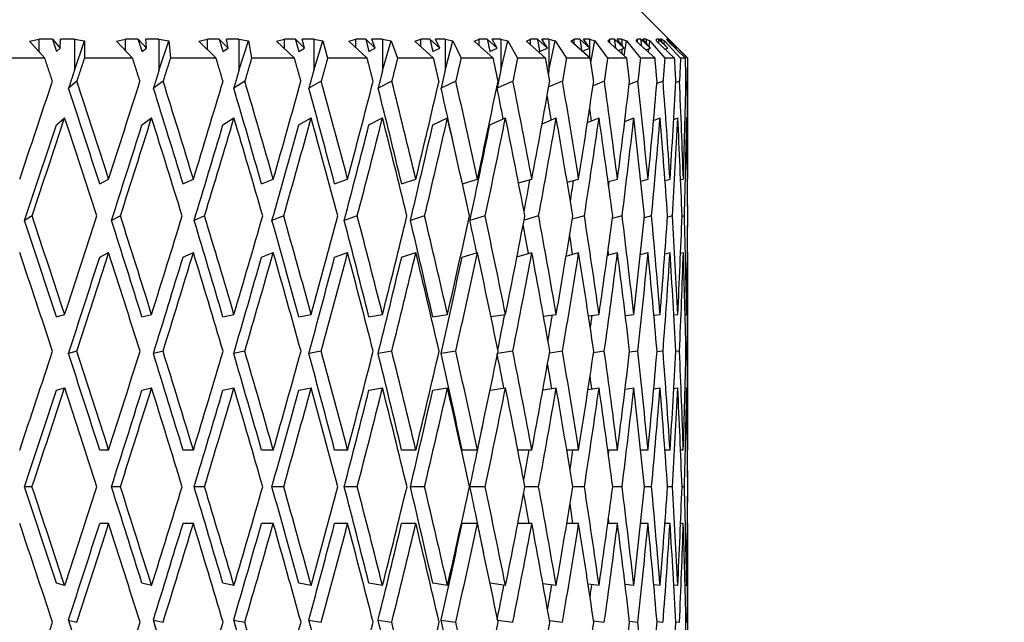
# Model space of a CAD drawing. Units: millimetres. Extents: x -289 to 1237, y 0 to 1581.
# Drawn here: x 463 to 479, y 906 to 915 of the extents above; entities that cross this region are included whole.
import ezdxf
from ezdxf import colors
from ezdxf.entities.mleader import LeaderData, LeaderLine
from ezdxf.math import Vec2, Vec3

# ---------------------------------------------------------------- set-up
doc = ezdxf.new("R2010")
doc.units = ezdxf.units.MM
doc.layers.add('DV1_Défaut', color=7, linetype='Continuous')
doc.layers.add('Défaut', color=7, linetype='Continuous')

# ---------------------------------------------------------------- blocks, each defined once
blk = doc.blocks.new('_DOT')
at = {"color": 0}
blk.add_line((0, 0), (-1, 0), dxfattribs=at)
at = {"color": 0, "const_width": 0.333}
blk.add_lwpolyline([(-0.1665, 0, 1), (0.1665, 0, 1)], format="xyb", close=True, dxfattribs=at)
blk = doc.blocks.new('SE')
at = {"layer": 'DV1_Défaut', "color": 7, "linetype": 'Continuous'}
for p, q in [((473.564, 914.488), (472.564, 915.488)), ((463.09, 914.759), (463.246, 914.788)), ((463.332, 914.488), (463.09, 914.759)), ((463.246, 914.584), (463.246, 914.788)), ((463.455, 914.788), (463.246, 914.788)), ((463.455, 914.788), (463.58, 914.648)), ((463.58, 914.648), (463.583, 914.788)), ((463.804, 914.788), (463.583, 914.788)), ((463.804, 914.788), (463.967, 914.762)), ((463.804, 914.788), (463.804, 914.291)), ((463.804, 914.291), (463.967, 914.762)), ((463.967, 914.762), (463.963, 914.488)), ((464.472, 914.759), (464.618, 914.788)), ((464.73, 914.488), (464.472, 914.759)), ((464.618, 914.606), (464.618, 914.788)), ((464.817, 914.788), (464.618, 914.788)), ((464.817, 914.788), (464.951, 914.648)), ((464.951, 914.648), (464.939, 914.788)), ((465.15, 914.788), (464.939, 914.788)), ((465.15, 914.788), (465.307, 914.762)), ((465.15, 914.788), (465.15, 914.291)), ((465.15, 914.291), (465.307, 914.762)), ((465.307, 914.762), (465.331, 914.488)), ((465.786, 914.759), (465.921, 914.788)), ((466.058, 914.488), (465.786, 914.759)), ((465.921, 914.624), (465.921, 914.788)), ((466.109, 914.788), (465.921, 914.788)), ((466.109, 914.788), (466.25, 914.648)), ((466.25, 914.648), (466.224, 914.788)), ((466.422, 914.788), (466.224, 914.788)), ((466.422, 914.788), (466.573, 914.762)), ((466.422, 914.788), (466.422, 914.291)), ((466.422, 914.291), (466.573, 914.762)), ((466.573, 914.762), (466.624, 914.488)), ((467.022, 914.759), (467.145, 914.788)), ((467.305, 914.488), (467.022, 914.759)), ((467.145, 914.641), (467.145, 914.788)), ((467.32, 914.788), (467.145, 914.788)), ((467.32, 914.788), (467.467, 914.648)), ((467.467, 914.648), (467.427, 914.788)), ((467.612, 914.788), (467.427, 914.788)), ((467.612, 914.788), (467.755, 914.762)), ((467.612, 914.788), (467.612, 914.291)), ((467.612, 914.291), (467.755, 914.762)), ((467.755, 914.762), (467.833, 914.488)), ((468.17, 914.759), (468.28, 914.788)), ((468.462, 914.488), (468.17, 914.759)), ((468.28, 914.657), (468.28, 914.788)), ((468.441, 914.788), (468.28, 914.788)), ((468.441, 914.788), (468.592, 914.648)), ((468.592, 914.648), (468.539, 914.788)), ((468.708, 914.788), (468.539, 914.788)), ((468.708, 914.788), (468.842, 914.762)), ((468.708, 914.788), (468.708, 914.291)), ((468.708, 914.291), (468.842, 914.762)), ((468.842, 914.762), (468.946, 914.488)), ((469.22, 914.759), (469.316, 914.788)), ((469.519, 914.488), (469.22, 914.759)), ((469.316, 914.672), (469.316, 914.788)), ((469.462, 914.788), (469.316, 914.788)), ((469.462, 914.788), (469.616, 914.648)), ((469.616, 914.648), (469.55, 914.788)), ((469.702, 914.788), (469.55, 914.788)), ((469.702, 914.788), (469.826, 914.762)), ((469.702, 914.788), (469.702, 914.291)), ((469.702, 914.291), (469.826, 914.762)), ((469.826, 914.762), (469.956, 914.488)), ((470.164, 914.759), (470.245, 914.788)), ((470.468, 914.488), (470.164, 914.759)), ((470.245, 914.687), (470.245, 914.788)), ((470.374, 914.788), (470.245, 914.788)), ((470.374, 914.788), (470.531, 914.648)), ((470.531, 914.648), (470.453, 914.788)), ((470.587, 914.788), (470.453, 914.788)), ((470.587, 914.788), (470.699, 914.762)), ((470.587, 914.788), (470.587, 914.291)), ((470.587, 914.291), (470.699, 914.762)), ((470.699, 914.762), (470.854, 914.488)), ((470.995, 914.759), (471.061, 914.788)), ((471.301, 914.488), (470.995, 914.759)), ((471.061, 914.701), (471.061, 914.788)), ((471.172, 914.788), (471.061, 914.788)), ((471.172, 914.788), (471.33, 914.648)), ((471.33, 914.648), (471.239, 914.788)), ((471.354, 914.788), (471.239, 914.788)), ((471.354, 914.788), (471.455, 914.762)), ((471.354, 914.788), (471.354, 914.291)), ((471.354, 914.291), (471.455, 914.762)), ((471.455, 914.762), (471.633, 914.488)), ((471.705, 914.759), (471.755, 914.788)), ((472.011, 914.488), (471.705, 914.759)), ((471.755, 914.715), (471.755, 914.788)), ((471.848, 914.788), (471.755, 914.788)), ((471.848, 914.788), (472.006, 914.648)), ((472.006, 914.648), (471.904, 914.788)), ((471.999, 914.788), (471.904, 914.788)), ((471.999, 914.788), (472.087, 914.762)), ((471.999, 914.788), (471.999, 914.657)), ((472.022, 914.416), (472.087, 914.762)), ((472.087, 914.762), (472.287, 914.488)), ((472.29, 914.759), (472.323, 914.788)), ((472.593, 914.488), (472.29, 914.759)), ((472.323, 914.729), (472.323, 914.788)), ((472.397, 914.788), (472.323, 914.788)), ((472.397, 914.788), (472.553, 914.648)), ((472.553, 914.648), (472.441, 914.788)), ((472.515, 914.788), (472.441, 914.788)), ((472.515, 914.788), (472.589, 914.762)), ((472.515, 914.788), (472.515, 914.696)), ((472.552, 914.525), (472.589, 914.762)), ((472.589, 914.762), (472.81, 914.488)), ((472.744, 914.759), (472.761, 914.788)), ((473.042, 914.488), (472.744, 914.759)), ((472.761, 914.744), (472.761, 914.788)), ((472.815, 914.788), (472.761, 914.788)), ((472.815, 914.788), (472.968, 914.648)), ((472.968, 914.648), (472.846, 914.788)), ((472.899, 914.788), (472.846, 914.788)), ((472.899, 914.788), (472.959, 914.762)), ((472.899, 914.788), (472.899, 914.728)), ((472.947, 914.672), (472.959, 914.762)), ((472.959, 914.762), (473.198, 914.488)), ((473.064, 914.759), (473.064, 914.788)), ((473.097, 914.788), (473.064, 914.788)), ((473.354, 914.488), (473.064, 914.759)), ((473.097, 914.788), (473.247, 914.648)), ((473.247, 914.648), (473.116, 914.788)), ((473.147, 914.788), (473.116, 914.788)), ((473.147, 914.788), (473.192, 914.762)), ((473.147, 914.788), (473.147, 914.755)), ((473.188, 914.711), (473.192, 914.762)), ((473.192, 914.762), (473.448, 914.488)), ((473.246, 914.759), (473.23, 914.788)), ((473.243, 914.788), (473.23, 914.788)), ((473.243, 914.788), (473.387, 914.648)), ((473.526, 914.488), (473.246, 914.759)), ((473.387, 914.648), (473.249, 914.788)), ((473.257, 914.788), (473.249, 914.788)), ((473.257, 914.788), (473.288, 914.762)), ((473.257, 914.788), (473.257, 914.78)), ((473.287, 914.749), (473.288, 914.762)), ((473.288, 914.762), (473.558, 914.488)), ((463.519, 914.596), (463.58, 914.648)), ((464.878, 914.596), (464.951, 914.648)), ((466.167, 914.596), (466.25, 914.648)), ((467.374, 914.596), (467.467, 914.648)), ((468.49, 914.596), (468.592, 914.648)), ((469.506, 914.596), (469.616, 914.648)), ((470.414, 914.596), (470.531, 914.648)), ((471.206, 914.596), (471.33, 914.648)), ((471.886, 914.599), (472.006, 914.648)), ((471.999, 914.645), (471.999, 914.499)), ((472.457, 914.61), (472.553, 914.648)), ((472.515, 914.633), (472.515, 914.558)), ((472.896, 914.62), (472.968, 914.648)), ((472.899, 914.621), (472.899, 914.618)), ((472.936, 914.584), (472.943, 914.638)), ((473.201, 914.631), (473.247, 914.648)), ((473.387, 914.648), (473.369, 914.641)), ((463.332, 914.488), (462.531, 914.488)), ((464.73, 914.488), (463.963, 914.488)), ((466.058, 914.488), (465.331, 914.488)), ((467.305, 914.488), (466.624, 914.488)), ((468.462, 914.488), (467.833, 914.488)), ((469.519, 914.488), (468.946, 914.488)), ((470.468, 914.488), (469.956, 914.488)), ((471.301, 914.488), (470.854, 914.488)), ((472.011, 914.488), (471.633, 914.488)), ((472.593, 914.488), (472.287, 914.488)), ((473.042, 914.488), (472.81, 914.488)), ((473.354, 914.488), (473.198, 914.488)), ((473.526, 914.488), (473.448, 914.488)), ((473.564, 914.488), (473.558, 914.488)), ((473.564, 912.585), (473.564, 914.488)), ((463.842, 914.121), (463.712, 914.01)), ((465.216, 914.121), (465.062, 914.01)), ((466.516, 914.121), (466.34, 914.01)), ((467.732, 914.121), (467.535, 914.01)), ((468.854, 914.121), (468.637, 914.01)), ((469.873, 914.121), (469.639, 914.01)), ((470.781, 914.121), (470.531, 914.01)), ((471.571, 914.121), (471.351, 914.029)), ((472.235, 914.121), (472.056, 914.049)), ((472.77, 914.121), (472.63, 914.067)), ((473.17, 914.121), (473.071, 914.083)), ((473.432, 914.121), (473.373, 914.099)), ((473.534, 914.114), (473.554, 914.121)), ((463.519, 913.426), (463.649, 913.537)), ((464.878, 913.426), (465.032, 913.537)), ((466.167, 913.426), (466.343, 913.537)), ((467.374, 913.426), (467.571, 913.537)), ((468.49, 913.426), (468.707, 913.537)), ((469.506, 913.426), (469.74, 913.537)), ((470.414, 913.426), (470.664, 913.537)), ((471.245, 913.442), (471.47, 913.537)), ((471.967, 913.462), (472.152, 913.537)), ((472.56, 913.481), (472.705, 913.537)), ((473.019, 913.497), (473.123, 913.537)), ((473.34, 913.513), (473.404, 913.537)), ((473.546, 913.537), (473.521, 913.527)), ((464.207, 912.488), (464.349, 912.562)), ((465.532, 912.488), (465.697, 912.562)), ((466.781, 912.488), (466.968, 912.562)), ((467.944, 912.488), (468.151, 912.562)), ((469.011, 912.488), (469.237, 912.562)), ((469.977, 912.489), (470.217, 912.562)), ((470.87, 912.501), (471.082, 912.562)), ((471.645, 912.512), (471.827, 912.562)), ((472.295, 912.523), (472.445, 912.562)), ((472.815, 912.532), (472.931, 912.562)), ((473.201, 912.542), (473.281, 912.562)), ((473.449, 912.551), (473.492, 912.562)), ((473.564, 912.562), (473.558, 912.561)), ((463.13, 911.977), (463.012, 911.903)), ((464.537, 911.977), (464.394, 911.903)), ((465.875, 911.977), (465.71, 911.903)), ((467.134, 911.977), (466.947, 911.903)), ((468.305, 911.977), (468.097, 911.903)), ((469.377, 911.977), (469.151, 911.903)), ((470.341, 911.977), (470.098, 911.903)), ((471.191, 911.977), (470.959, 911.91)), ((471.919, 911.977), (471.724, 911.924)), ((472.519, 911.977), (472.363, 911.936)), ((472.986, 911.977), (472.87, 911.947)), ((473.318, 911.977), (473.24, 911.957)), ((473.51, 911.977), (473.472, 911.967)), ((473.562, 911.977), (473.562, 911.977)), ((464.207, 911.319), (464.349, 911.393)), ((465.532, 911.319), (465.697, 911.393)), ((466.781, 911.319), (466.968, 911.393)), ((467.944, 911.319), (468.151, 911.393)), ((469.011, 911.319), (469.237, 911.393)), ((469.974, 911.319), (470.217, 911.393)), ((470.845, 911.325), (471.082, 911.393)), ((471.628, 911.338), (471.827, 911.393)), ((472.284, 911.35), (472.445, 911.393)), ((472.809, 911.361), (472.931, 911.393)), ((473.198, 911.372), (473.281, 911.393)), ((473.448, 911.382), (473.492, 911.393)), ((473.564, 911.393), (473.558, 911.391)), ((473.564, 908.275), (473.564, 911.37)), ((463.519, 910.372), (463.649, 910.409)), ((464.878, 910.372), (465.032, 910.409)), ((466.167, 910.372), (466.343, 910.409)), ((467.374, 910.372), (467.571, 910.409)), ((468.49, 910.372), (468.707, 910.409)), ((469.506, 910.372), (469.74, 910.409)), ((470.432, 910.375), (470.664, 910.409)), ((471.268, 910.381), (471.47, 910.409)), ((471.983, 910.387), (472.152, 910.409)), ((472.57, 910.392), (472.705, 910.409)), ((473.024, 910.397), (473.123, 910.409)), ((473.342, 910.402), (473.404, 910.409)), ((473.521, 910.406), (473.546, 910.409)), ((463.841, 909.824), (463.71, 909.787)), ((465.214, 909.824), (465.061, 909.787)), ((466.515, 909.824), (466.338, 909.787)), ((467.731, 909.824), (467.534, 909.787)), ((468.853, 909.824), (468.636, 909.787)), ((469.872, 909.824), (469.638, 909.787)), ((470.78, 909.824), (470.538, 909.789)), ((471.57, 909.824), (471.363, 909.795)), ((472.235, 909.824), (472.064, 909.801)), ((472.769, 909.824), (472.635, 909.807)), ((473.169, 909.824), (473.073, 909.812)), ((473.432, 909.824), (473.374, 909.817)), ((473.554, 909.824), (473.535, 909.822)), ((463.519, 909.203), (463.649, 909.24)), ((464.878, 909.203), (465.032, 909.24)), ((466.167, 909.203), (466.343, 909.24)), ((467.374, 909.203), (467.571, 909.24)), ((468.49, 909.203), (468.707, 909.24)), ((469.506, 909.203), (469.74, 909.24)), ((470.417, 909.203), (470.664, 909.24)), ((471.258, 909.21), (471.47, 909.24)), ((471.976, 909.216), (472.152, 909.24)), ((472.566, 909.222), (472.705, 909.24)), ((473.022, 909.227), (473.123, 909.24)), ((473.341, 909.232), (473.404, 909.24)), ((473.521, 909.237), (473.546, 909.24)), ((464.349, 908.252), (464.207, 908.252)), ((465.697, 908.252), (465.532, 908.252)), ((466.968, 908.252), (466.781, 908.252)), ((468.151, 908.252), (467.944, 908.252)), ((469.237, 908.252), (469.011, 908.252)), ((470.217, 908.252), (469.974, 908.252)), ((471.082, 908.252), (470.859, 908.252)), ((471.827, 908.252), (471.637, 908.252)), ((472.445, 908.252), (472.29, 908.252)), ((472.931, 908.252), (472.812, 908.252)), ((473.281, 908.252), (473.2, 908.252)), ((473.492, 908.252), (473.449, 908.252)), ((473.564, 908.252), (473.558, 908.252)), ((463.129, 907.667), (463.011, 907.667)), ((464.536, 907.667), (464.394, 907.667)), ((465.874, 907.667), (465.709, 907.667)), ((467.134, 907.667), (466.947, 907.667)), ((468.304, 907.667), (468.097, 907.667)), ((469.376, 907.667), (469.15, 907.667)), ((470.341, 907.667), (470.098, 907.667)), ((471.19, 907.667), (470.972, 907.667)), ((471.918, 907.667), (471.733, 907.667)), ((472.519, 907.667), (472.369, 907.667)), ((472.986, 907.667), (472.873, 907.667)), ((473.318, 907.667), (473.242, 907.667)), ((473.51, 907.667), (473.472, 907.667)), ((473.562, 907.667), (473.562, 907.667)), ((464.349, 907.083), (464.207, 907.083)), ((465.697, 907.083), (465.532, 907.083)), ((466.968, 907.083), (466.781, 907.083)), ((468.151, 907.083), (467.944, 907.083)), ((469.237, 907.083), (469.011, 907.083)), ((470.217, 907.083), (469.974, 907.083)), ((471.082, 907.083), (470.859, 907.083)), ((471.827, 907.083), (471.637, 907.083)), ((472.445, 907.083), (472.29, 907.083)), ((472.931, 907.083), (472.812, 907.083)), ((473.281, 907.083), (473.2, 907.083)), ((473.492, 907.083), (473.449, 907.083)), ((473.564, 907.083), (473.558, 907.083)), ((473.564, 903.965), (473.564, 907.06)), ((463.649, 906.095), (463.519, 906.132)), ((465.032, 906.095), (464.878, 906.132)), ((466.343, 906.095), (466.167, 906.132)), ((467.571, 906.095), (467.374, 906.132)), ((468.707, 906.095), (468.49, 906.132)), ((469.74, 906.095), (469.506, 906.132)), ((470.664, 906.095), (470.417, 906.131)), ((471.47, 906.095), (471.258, 906.125)), ((472.152, 906.095), (471.976, 906.119)), ((472.705, 906.095), (472.566, 906.113)), ((473.123, 906.095), (473.022, 906.108)), ((473.404, 906.095), (473.341, 906.103)), ((473.546, 906.095), (473.521, 906.098)), ((463.71, 905.547), (463.841, 905.51)), ((465.061, 905.547), (465.214, 905.51)), ((466.338, 905.547), (466.515, 905.51)), ((467.534, 905.547), (467.731, 905.51)), ((468.636, 905.547), (468.853, 905.51)), ((469.638, 905.547), (469.872, 905.51)), ((470.538, 905.546), (470.78, 905.51)), ((471.363, 905.539), (471.57, 905.51)), ((472.064, 905.533), (472.235, 905.51)), ((472.635, 905.528), (472.769, 905.51)), ((473.073, 905.522), (473.169, 905.51)), ((473.374, 905.518), (473.432, 905.51)), ((473.535, 905.513), (473.554, 905.51))]:
    blk.add_line(p, q, dxfattribs=at)
for centre, radius, start, end in [((313.511, 878.856), 160.036, 11.72918, 11.91711), ((311.025, 878.344), 162.827, 11.3574, 11.92064)]:
    blk.add_arc(centre, radius, start, end, dxfattribs=at)
for centre, major_axis, ratio, start_param, end_param in [((456.064, 908.275), (16.823, 48.051), 0.100316, -1.446409, -1.413805), ((456.064, 908.229), (-15.136, 48.001), 0.182983, -1.538193, -1.505584), ((456.064, 908.275), (16.377, 48.035), 0.128398, -1.437767, -1.405163), ((456.064, 908.229), (-14.336, 47.987), 0.209152, -1.542959, -1.51035), ((456.064, 908.275), (15.816, 48.018), 0.156005, -1.430177, -1.397573), ((456.064, 908.229), (-13.412, 47.978), 0.234295, -1.545961, -1.513352), ((456.064, 908.275), (15.136, 48.001), 0.182983, -1.42388, -1.391276), ((456.064, 908.229), (-12.363, 47.975), 0.258164, -1.54699, -1.514381), ((456.064, 908.275), (14.336, 47.987), 0.209152, -1.419114, -1.38651), ((456.064, 908.229), (-11.188, 47.978), 0.280466, -1.545868, -1.513259), ((456.064, 908.275), (13.412, 47.978), 0.234295, -1.416112, -1.383508), ((456.064, 908.229), (-9.888, 47.989), 0.300876, -1.542474, -1.509865), ((456.064, 908.275), (12.363, 47.975), 0.258164, -1.415083, -1.382479), ((456.064, 908.229), (-8.467, 48.005), 0.31904, -1.536768, -1.504159), ((456.064, 908.275), (11.188, 47.978), 0.280466, -1.416206, -1.383601), ((456.064, 908.229), (-6.932, 48.025), 0.334585, -1.528816, -1.496207), ((456.064, 908.275), (9.888, 47.989), 0.300876, -1.419599, -1.386995), ((456.064, 908.229), (-5.297, 48.046), 0.347148, -1.518815, -1.486206), ((456.064, 908.275), (8.467, 48.005), 0.31904, -1.425305, -1.392701), ((456.064, 908.229), (-3.581, 48.064), 0.356396, -1.507102, -1.474493), ((456.064, 908.275), (6.932, 48.025), 0.334585, -1.433257, -1.400653), ((456.064, 908.229), (-1.806, 48.076), 0.362061, -1.494154, -1.461545), ((456.064, 908.275), (5.297, 48.046), 0.347148, -1.443258, -1.410654), ((456.064, 908.229), (0, 48.081), 0.36397, -1.480557, -1.447948), ((456.064, 908.275), (3.581, 48.064), 0.356396, -1.454971, -1.422367), ((456.064, 908.229), (1.806, 48.076), 0.362061, -1.466961, -1.434352), ((456.064, 908.229), (-14.877, 47.178), 0.182983, -1.538185, -1.50579), ((456.064, 908.229), (-14.09, 47.165), 0.209152, -1.54295, -1.510555), ((456.064, 908.229), (-13.182, 47.156), 0.234295, -1.545953, -1.513558), ((456.064, 908.229), (-12.151, 47.152), 0.258164, -1.546981, -1.514586), ((456.064, 908.229), (-10.997, 47.156), 0.280466, -1.545859, -1.513464), ((456.064, 908.229), (-9.719, 47.166), 0.300876, -1.532923, -1.510071), ((456.064, 908.229), (-8.322, 47.182), 0.31904, -1.514804, -1.504365), ((456.064, 908.229), (-6.813, 47.202), 0.334585, -1.507205, -1.498907), ((456.064, 908.229), (-5.207, 47.222), 0.347148, -1.497534, -1.493077), ((456.064, 907.106), (16.823, 48.051), 0.100316, -1.434198, -1.401532), ((456.064, 907.06), (-15.136, 48.001), 0.182983, -1.525982, -1.493311), ((456.064, 907.106), (16.377, 48.035), 0.128398, -1.425556, -1.39289), ((456.064, 907.06), (-14.336, 47.987), 0.209152, -1.530747, -1.498076), ((456.064, 907.106), (15.816, 48.018), 0.156005, -1.417966, -1.3853), ((456.064, 907.06), (-13.412, 47.978), 0.234295, -1.53375, -1.501079), ((456.064, 907.106), (15.136, 48.001), 0.182983, -1.411668, -1.379002), ((456.064, 907.06), (-12.363, 47.975), 0.258164, -1.534778, -1.502107), ((456.064, 907.106), (14.336, 47.987), 0.209152, -1.406903, -1.374237), ((456.064, 907.06), (-11.188, 47.978), 0.280466, -1.533656, -1.500985), ((456.064, 907.106), (13.412, 47.978), 0.234295, -1.4039, -1.371234), ((456.064, 907.06), (-9.888, 47.989), 0.300876, -1.530262, -1.497592), ((456.064, 907.106), (12.363, 47.975), 0.258164, -1.402872, -1.370206), ((456.064, 907.06), (-8.467, 48.005), 0.31904, -1.524557, -1.491886), ((456.064, 907.106), (11.188, 47.978), 0.280466, -1.403994, -1.371328), ((456.064, 907.06), (-6.932, 48.025), 0.334585, -1.516605, -1.483934), ((456.064, 907.106), (9.888, 47.989), 0.300876, -1.407388, -1.374722), ((456.064, 907.06), (-5.297, 48.046), 0.347148, -1.506603, -1.473932), ((456.064, 907.106), (8.467, 48.005), 0.31904, -1.413093, -1.380427), ((456.064, 907.06), (-3.581, 48.064), 0.356396, -1.49489, -1.462219), ((456.064, 907.106), (6.932, 48.025), 0.334585, -1.421045, -1.388379), ((456.064, 907.06), (-1.806, 48.076), 0.362061, -1.481942, -1.449271), ((456.064, 907.106), (5.297, 48.046), 0.347148, -1.431047, -1.398381), ((456.064, 907.06), (0, 48.081), 0.36397, -1.468346, -1.435675), ((456.064, 907.106), (3.581, 48.064), 0.356396, -1.44276, -1.410094), ((456.064, 907.06), (1.806, 48.076), 0.362061, -1.454749, -1.422079), ((456.064, 907.106), (16.535, 47.227), 0.100316, -1.433993, -1.40154), ((456.064, 907.106), (16.096, 47.211), 0.128398, -1.425351, -1.392898), ((456.064, 907.106), (15.545, 47.194), 0.156005, -1.417761, -1.385308), ((456.064, 907.106), (14.877, 47.178), 0.182983, -1.411464, -1.379011), ((456.064, 907.106), (14.09, 47.165), 0.209152, -1.406698, -1.374245), ((456.064, 907.106), (13.182, 47.156), 0.234295, -1.403696, -1.371243), ((456.064, 907.106), (12.151, 47.152), 0.258164, -1.402667, -1.370214), ((456.064, 907.106), (10.997, 47.156), 0.280466, -1.400823, -1.389951), ((456.064, 907.106), (9.719, 47.166), 0.300876, -1.400698, -1.393631), ((456.064, 907.106), (8.322, 47.182), 0.31904, -1.401264, -1.399594), ((456.064, 907.106), (1.806, 48.076), 0.362061, -1.455708, -1.443495), ((456.064, 908.229), (-15.545, 47.194), 0.156005, 4.706416, 4.738873), ((456.064, 908.229), (-15.816, 48.018), 0.156005, 4.706408, 4.739078), ((456.064, 908.275), (16.377, 48.035), 0.128398, -1.482646, -1.449979), ((456.064, 908.229), (-14.877, 47.178), 0.182983, 4.700119, 4.732576), ((456.064, 908.229), (-15.136, 48.001), 0.182983, 4.700111, 4.73278), ((456.064, 908.275), (15.816, 48.018), 0.156005, -1.475055, -1.442389), ((456.064, 908.229), (-14.09, 47.165), 0.209152, 4.695354, 4.72781), ((456.064, 908.229), (-14.336, 47.987), 0.209152, 4.695345, 4.728015), ((456.064, 908.275), (15.136, 48.001), 0.182983, -1.468758, -1.436091), ((456.064, 908.229), (-13.182, 47.156), 0.234295, 4.692351, 4.724808), ((456.064, 908.229), (-13.412, 47.978), 0.234295, 4.692343, 4.725013), ((456.064, 908.275), (14.336, 47.987), 0.209152, -1.463993, -1.431326), ((456.064, 908.229), (-12.151, 47.152), 0.258164, 4.691323, 4.723779), ((456.064, 908.229), (-12.363, 47.975), 0.258164, 4.691314, 4.723984), ((456.064, 908.275), (13.412, 47.978), 0.234295, -1.46099, -1.428323), ((456.064, 908.229), (-10.997, 47.156), 0.280466, 4.692445, 4.724902), ((456.064, 908.229), (-11.188, 47.978), 0.280466, 4.692436, 4.725106), ((456.064, 908.275), (12.363, 47.975), 0.258164, -1.459962, -1.427295), ((456.064, 908.275), (11.188, 47.978), 0.280466, -1.461084, -1.428417), ((456.064, 908.229), (-8.467, 48.005), 0.31904, 4.701536, 4.734206), ((456.064, 908.275), (9.888, 47.989), 0.300876, -1.464478, -1.431811), ((456.064, 908.229), (-6.932, 48.025), 0.334585, 4.709488, 4.742157), ((456.064, 908.275), (8.467, 48.005), 0.31904, -1.470183, -1.437516), ((456.064, 908.229), (-5.297, 48.046), 0.347148, 4.719489, 4.752159), ((456.064, 908.275), (6.932, 48.025), 0.334585, -1.478135, -1.445468), ((456.064, 908.229), (-3.581, 48.064), 0.356396, -1.551983, -1.519313), ((456.064, 908.275), (5.297, 48.046), 0.347148, -1.488137, -1.45547), ((456.064, 908.229), (-1.806, 48.076), 0.362061, -1.539035, -1.506365), ((456.064, 908.275), (3.581, 48.064), 0.356396, -1.49985, -1.467183), ((456.064, 908.229), (0, 48.081), 0.36397, -1.525439, -1.492769), ((456.064, 908.275), (1.806, 48.076), 0.362061, -1.512798, -1.480131), ((456.064, 908.229), (1.806, 48.076), 0.362061, -1.491386, -1.479172), ((456.064, 908.229), (-8.322, 47.182), 0.31904, -1.560342, -1.550544), ((456.064, 908.229), (-6.813, 47.202), 0.334585, -1.552626, -1.546091), ((456.064, 908.229), (-5.207, 47.222), 0.347148, -1.542845, -1.541191), ((456.064, 907.06), (-15.816, 48.018), 0.156005, -1.564603, -1.531896), ((456.064, 907.106), (16.096, 47.211), 0.128398, -1.470267, -1.437776), ((456.064, 907.106), (16.377, 48.035), 0.128398, -1.470471, -1.437767), ((456.064, 907.06), (15.136, -48.001), 0.182983, 1.570693, 1.603399), ((456.064, 907.106), (15.545, 47.194), 0.156005, -1.462677, -1.430185), ((456.064, 907.106), (15.816, 48.018), 0.156005, -1.462881, -1.430177), ((456.064, 907.06), (14.336, -47.987), 0.209152, 1.565927, 1.598634), ((456.064, 907.106), (14.877, 47.178), 0.182983, -1.45638, -1.423888), ((456.064, 907.106), (15.136, 48.001), 0.182983, -1.456584, -1.42388), ((456.064, 907.06), (13.412, -47.978), 0.234295, 1.562925, 1.595631), ((456.064, 907.106), (14.09, 47.165), 0.209152, -1.451614, -1.419123), ((456.064, 907.106), (14.336, 47.987), 0.209152, -1.451818, -1.419114), ((456.064, 907.06), (12.363, -47.975), 0.258164, 1.561896, 1.594603), ((456.064, 907.106), (13.182, 47.156), 0.234295, -1.448612, -1.41612), ((456.064, 907.106), (13.412, 47.978), 0.234295, -1.448816, -1.416112), ((456.064, 907.06), (11.188, -47.978), 0.280466, 1.563018, 1.595725), ((456.064, 907.106), (12.151, 47.152), 0.258164, -1.447583, -1.415092), ((456.064, 907.106), (12.363, 47.975), 0.258164, -1.447787, -1.415083), ((456.064, 907.06), (9.888, -47.989), 0.300876, 1.566412, 1.599119), ((456.064, 907.106), (11.188, 47.978), 0.280466, -1.448909, -1.416206), ((456.064, 907.06), (-8.467, 48.005), 0.31904, 4.71371, 4.746417), ((456.064, 907.106), (9.888, 47.989), 0.300876, -1.452303, -1.419599), ((456.064, 907.06), (-6.932, 48.025), 0.334585, 4.721662, 4.754369), ((456.064, 907.106), (8.467, 48.005), 0.31904, -1.458009, -1.425305), ((456.064, 907.06), (-5.297, 48.046), 0.347148, -1.551521, -1.518815), ((456.064, 907.106), (6.932, 48.025), 0.334585, -1.465961, -1.433257), ((456.064, 907.06), (-3.581, 48.064), 0.356396, -1.539809, -1.507102), ((456.064, 907.106), (5.297, 48.046), 0.347148, -1.475962, -1.443258), ((456.064, 907.06), (-1.806, 48.076), 0.362061, -1.526861, -1.494154), ((456.064, 907.106), (3.581, 48.064), 0.356396, -1.487675, -1.454971), ((456.064, 907.06), (0, 48.081), 0.36397, -1.513264, -1.480557), ((456.064, 907.106), (1.806, 48.076), 0.362061, -1.500623, -1.467919), ((456.064, 907.106), (10.997, 47.156), 0.280466, -1.447489, -1.43556), ((456.064, 907.106), (9.719, 47.166), 0.300876, -1.447888, -1.439097), ((456.064, 907.106), (8.322, 47.182), 0.31904, -1.449395, -1.444931), ((456.064, 908.275), (16.377, 48.035), 0.128398, -1.527525, -1.49482), ((456.064, 908.229), (15.545, -47.194), 0.156005, 1.519943, 1.552437), ((456.064, 908.229), (15.816, -48.018), 0.156005, 1.519935, 1.552641), ((456.064, 908.275), (15.816, 48.018), 0.156005, -1.519935, -1.48723), ((456.064, 908.229), (14.877, -47.178), 0.182983, 1.513646, 1.546139), ((456.064, 908.229), (15.136, -48.001), 0.182983, 1.513638, 1.546343), ((456.064, 908.275), (15.136, 48.001), 0.182983, -1.513638, -1.480933), ((456.064, 908.229), (14.09, -47.165), 0.209152, 1.508881, 1.541374), ((456.064, 908.229), (14.336, -47.987), 0.209152, 1.508872, 1.541578), ((456.064, 908.275), (14.336, 47.987), 0.209152, -1.508872, -1.476167), ((456.064, 908.229), (13.182, -47.156), 0.234295, 1.505878, 1.538371), ((456.064, 908.229), (13.412, -47.978), 0.234295, 1.50587, 1.538575), ((456.064, 908.275), (13.412, 47.978), 0.234295, -1.50587, -1.473165), ((456.064, 908.229), (12.151, -47.152), 0.258164, 1.50485, 1.537343), ((456.064, 908.229), (12.363, -47.975), 0.258164, 1.504841, 1.537547), ((456.064, 908.275), (12.363, 47.975), 0.258164, -1.504841, -1.472136), ((456.064, 908.229), (10.997, -47.156), 0.280466, 1.505972, 1.538465), ((456.064, 908.229), (11.188, -47.978), 0.280466, 1.505963, 1.538669), ((456.064, 908.275), (11.188, 47.978), 0.280466, -1.505963, -1.473259), ((456.064, 908.229), (9.719, -47.166), 0.300876, 1.530184, 1.541859), ((456.064, 908.229), (9.888, -47.989), 0.300876, 1.509357, 1.542063), ((456.064, 908.275), (9.888, 47.989), 0.300876, -1.509357, -1.476652), ((456.064, 908.229), (8.467, -48.005), 0.31904, 1.515063, 1.547769), ((456.064, 908.275), (8.467, 48.005), 0.31904, -1.515063, -1.482358), ((456.064, 908.229), (6.932, -48.025), 0.334585, 1.523015, 1.55572), ((456.064, 908.275), (6.932, 48.025), 0.334585, -1.523015, -1.49031), ((456.064, 908.229), (5.297, -48.046), 0.347148, 1.533016, 1.565722), ((456.064, 908.275), (5.297, 48.046), 0.347148, -1.533016, -1.500311), ((456.064, 908.229), (-3.581, 48.064), 0.356396, 4.686322, 4.719028), ((456.064, 908.275), (3.581, 48.064), 0.356396, -1.544729, -1.512024), ((456.064, 908.229), (-1.806, 48.076), 0.362061, 4.69927, 4.731976), ((456.064, 908.275), (1.806, 48.076), 0.362061, 4.725508, 4.758213), ((456.064, 908.229), (0, 48.081), 0.36397, 4.712866, 4.745572), ((456.064, 908.229), (8.322, -47.182), 0.31904, 1.535761, 1.54416), ((456.064, 908.229), (6.813, -47.202), 0.334585, 1.543594, 1.547927), ((456.064, 907.106), (16.377, 48.035), 0.128398, -1.515363, -1.482646), ((456.064, 907.06), (15.816, -48.018), 0.156005, 1.532097, 1.564815), ((456.064, 907.106), (15.816, 48.018), 0.156005, -1.507773, -1.475055), ((456.064, 907.06), (15.136, -48.001), 0.182983, 1.5258, 1.558518), ((456.064, 907.106), (15.136, 48.001), 0.182983, -1.501475, -1.468758), ((456.064, 907.06), (14.336, -47.987), 0.209152, 1.521035, 1.553753), ((456.064, 907.106), (14.336, 47.987), 0.209152, -1.49671, -1.463993), ((456.064, 907.06), (13.412, -47.978), 0.234295, 1.518032, 1.55075), ((456.064, 907.106), (13.412, 47.978), 0.234295, -1.493707, -1.46099), ((456.064, 907.06), (12.363, -47.975), 0.258164, 1.517004, 1.549722), ((456.064, 907.106), (12.363, 47.975), 0.258164, -1.492679, -1.459962), ((456.064, 907.06), (11.188, -47.978), 0.280466, 1.518126, 1.550844), ((456.064, 907.106), (11.188, 47.978), 0.280466, -1.493801, -1.461084), ((456.064, 907.06), (9.888, -47.989), 0.300876, 1.521519, 1.554237), ((456.064, 907.106), (9.888, 47.989), 0.300876, -1.497195, -1.464478), ((456.064, 907.06), (8.467, -48.005), 0.31904, 1.527225, 1.559943), ((456.064, 907.106), (8.467, 48.005), 0.31904, -1.502901, -1.470183), ((456.064, 907.06), (6.932, -48.025), 0.334585, 1.535177, 1.567895), ((456.064, 907.106), (6.932, 48.025), 0.334585, -1.510852, -1.478135), ((456.064, 907.06), (5.297, -48.046), 0.347148, 1.545179, 1.577897), ((456.064, 907.106), (5.297, 48.046), 0.347148, -1.520854, -1.488137), ((456.064, 907.06), (3.581, -48.064), 0.356396, 1.556892, 1.58961), ((456.064, 907.106), (3.581, 48.064), 0.356396, -1.532567, -1.49985), ((456.064, 907.06), (1.806, -48.076), 0.362061, 1.56984, 1.602558), ((456.064, 907.106), (1.806, 48.076), 0.362061, -1.545515, -1.512798), ((456.064, 907.06), (0, 48.081), 0.36397, 4.725029, 4.757747), ((456.064, 907.106), (16.096, 47.211), 0.128398, -1.515159, -1.482654), ((456.064, 907.106), (15.545, 47.194), 0.156005, -1.507569, -1.475064), ((456.064, 907.106), (14.877, 47.178), 0.182983, -1.501271, -1.468766), ((456.064, 907.106), (14.09, 47.165), 0.209152, -1.496506, -1.464001), ((456.064, 907.106), (13.182, 47.156), 0.234295, -1.493504, -1.460999), ((456.064, 907.106), (12.151, 47.152), 0.258164, -1.492475, -1.45997), ((456.064, 907.106), (10.997, 47.156), 0.280466, -1.493597, -1.471369), ((456.064, 907.106), (9.719, 47.166), 0.300876, -1.494779, -1.484615), ((456.064, 907.106), (8.322, 47.182), 0.31904, -1.496976, -1.49032), ((456.064, 907.106), (6.813, 47.202), 0.334585, -1.499808, -1.498272), ((456.064, 907.106), (0, 48.081), 0.36397, -1.559111, -1.546947), ((456.064, 908.229), (16.096, -47.211), 0.128398, 1.482654, 1.515159), ((456.064, 908.229), (16.377, -48.035), 0.128398, 1.482646, 1.515363), ((456.064, 908.275), (15.816, 48.018), 0.156005, 4.71837, 4.751088), ((456.064, 908.229), (15.545, -47.194), 0.156005, 1.475064, 1.507569), ((456.064, 908.229), (15.816, -48.018), 0.156005, 1.475055, 1.507773), ((456.064, 908.275), (15.136, 48.001), 0.182983, -1.558518, -1.5258), ((456.064, 908.229), (14.877, -47.178), 0.182983, 1.468766, 1.501271), ((456.064, 908.229), (15.136, -48.001), 0.182983, 1.468758, 1.501475), ((456.064, 908.275), (14.336, 47.987), 0.209152, -1.553753, -1.521035), ((456.064, 908.229), (14.09, -47.165), 0.209152, 1.464001, 1.496506), ((456.064, 908.229), (14.336, -47.987), 0.209152, 1.463993, 1.49671), ((456.064, 908.275), (13.412, 47.978), 0.234295, -1.55075, -1.518032), ((456.064, 908.229), (13.182, -47.156), 0.234295, 1.460999, 1.493504), ((456.064, 908.229), (13.412, -47.978), 0.234295, 1.46099, 1.493707), ((456.064, 908.275), (12.363, 47.975), 0.258164, -1.549722, -1.517004), ((456.064, 908.229), (12.151, -47.152), 0.258164, 1.45997, 1.492475), ((456.064, 908.229), (12.363, -47.975), 0.258164, 1.459962, 1.492679), ((456.064, 908.275), (11.188, 47.978), 0.280466, -1.550844, -1.518126), ((456.064, 908.229), (10.997, -47.156), 0.280466, 1.471369, 1.493597), ((456.064, 908.229), (11.188, -47.978), 0.280466, 1.461084, 1.493801), ((456.064, 908.275), (9.888, 47.989), 0.300876, -1.554237, -1.521519), ((456.064, 908.229), (9.888, -47.989), 0.300876, 1.464478, 1.497195), ((456.064, 908.275), (8.467, 48.005), 0.31904, 4.723242, 4.75596), ((456.064, 908.229), (8.467, -48.005), 0.31904, 1.470183, 1.502901), ((456.064, 908.275), (6.932, 48.025), 0.334585, 4.71529, 4.748008), ((456.064, 908.229), (6.932, -48.025), 0.334585, 1.478135, 1.510852), ((456.064, 908.275), (-5.297, -48.046), 0.347148, 1.563696, 1.596414), ((456.064, 908.229), (5.297, -48.046), 0.347148, 1.488137, 1.520854), ((456.064, 908.275), (-3.581, -48.064), 0.356396, 1.551983, 1.584701), ((456.064, 908.229), (3.581, -48.064), 0.356396, 1.49985, 1.532567), ((456.064, 908.275), (-1.806, -48.076), 0.362061, 1.539035, 1.571753), ((456.064, 908.229), (1.806, -48.076), 0.362061, 1.512798, 1.545515), ((456.064, 908.275), (0, -48.081), 0.36397, 1.525439, 1.558157), ((456.064, 908.229), (0, -48.081), 0.36397, 1.546947, 1.559111), ((456.064, 908.229), (9.719, -47.166), 0.300876, 1.484615, 1.494779), ((456.064, 908.229), (8.322, -47.182), 0.31904, 1.49032, 1.496976), ((456.064, 907.06), (16.377, -48.035), 0.128398, 1.49482, 1.527525), ((456.064, 907.106), (15.545, 47.194), 0.156005, -1.552437, -1.519943), ((456.064, 907.106), (15.816, 48.018), 0.156005, -1.552641, -1.519935), ((456.064, 907.06), (15.816, -48.018), 0.156005, 1.48723, 1.519935), ((456.064, 907.106), (14.877, 47.178), 0.182983, -1.546139, -1.513646), ((456.064, 907.106), (15.136, 48.001), 0.182983, -1.546343, -1.513638), ((456.064, 907.06), (15.136, -48.001), 0.182983, 1.480933, 1.513638), ((456.064, 907.106), (14.09, 47.165), 0.209152, -1.541374, -1.508881), ((456.064, 907.106), (14.336, 47.987), 0.209152, -1.541578, -1.508872), ((456.064, 907.06), (14.336, -47.987), 0.209152, 1.476167, 1.508872), ((456.064, 907.106), (13.182, 47.156), 0.234295, -1.538371, -1.505878), ((456.064, 907.106), (13.412, 47.978), 0.234295, -1.538575, -1.50587), ((456.064, 907.06), (13.412, -47.978), 0.234295, 1.473165, 1.50587), ((456.064, 907.106), (12.151, 47.152), 0.258164, -1.537343, -1.50485), ((456.064, 907.106), (12.363, 47.975), 0.258164, -1.537547, -1.504841), ((456.064, 907.06), (12.363, -47.975), 0.258164, 1.472136, 1.504841), ((456.064, 907.106), (10.997, 47.156), 0.280466, -1.538465, -1.505972), ((456.064, 907.106), (11.188, 47.978), 0.280466, -1.538669, -1.505963), ((456.064, 907.06), (11.188, -47.978), 0.280466, 1.473259, 1.505963), ((456.064, 907.106), (9.888, 47.989), 0.300876, -1.542063, -1.509357), ((456.064, 907.06), (9.888, -47.989), 0.300876, 1.476652, 1.509357), ((456.064, 907.106), (8.467, 48.005), 0.31904, -1.547769, -1.515063), ((456.064, 907.06), (8.467, -48.005), 0.31904, 1.482358, 1.515063), ((456.064, 907.106), (6.932, 48.025), 0.334585, 4.727465, 4.760171), ((456.064, 908.229), (6.813, -47.202), 0.334585, 1.498272, 1.499808), ((456.064, 907.06), (6.932, -48.025), 0.334585, 1.49031, 1.523015), ((456.064, 907.106), (5.297, 48.046), 0.347148, 4.717463, 4.750169), ((456.064, 907.06), (5.297, -48.046), 0.347148, 1.500311, 1.533016), ((456.064, 907.106), (3.581, 48.064), 0.356396, 4.70575, 4.738456), ((456.064, 907.06), (3.581, -48.064), 0.356396, 1.512024, 1.544729), ((456.064, 907.106), (1.806, 48.076), 0.362061, 4.692802, 4.725508), ((456.064, 907.06), (1.806, -48.076), 0.362061, 1.524972, 1.557677), ((456.064, 907.106), (0, -48.081), 0.36397, 1.537613, 1.570319), ((456.064, 907.106), (8.322, 47.182), 0.31904, -1.54416, -1.535761), ((456.064, 907.106), (6.813, 47.202), 0.334585, -1.547927, -1.543594), ((456.064, 907.106), (9.719, 47.166), 0.300876, -1.541859, -1.530184), ((456.064, 908.275), (-15.816, -48.018), 0.156005, 1.531896, 1.564603), ((456.064, 908.229), (16.096, -47.211), 0.128398, 1.437776, 1.470267), ((456.064, 908.275), (-15.136, -48.001), 0.182983, 1.538193, 1.5709), ((456.064, 908.229), (15.545, -47.194), 0.156005, 1.430185, 1.462677), ((456.064, 908.275), (-14.336, -47.987), 0.209152, 1.542959, 1.575665), ((456.064, 908.229), (14.877, -47.178), 0.182983, 1.423888, 1.45638), ((456.064, 908.229), (15.136, -48.001), 0.182983, 1.42388, 1.456584), ((456.064, 908.275), (-13.412, -47.978), 0.234295, 1.545961, 1.578668), ((456.064, 908.229), (14.09, -47.165), 0.209152, 1.419123, 1.451614), ((456.064, 908.275), (-12.363, -47.975), 0.258164, 1.54699, 1.579696), ((456.064, 908.229), (13.182, -47.156), 0.234295, 1.41612, 1.448612), ((456.064, 908.229), (13.412, -47.978), 0.234295, 1.416112, 1.448816), ((456.064, 908.275), (-11.188, -47.978), 0.280466, 1.545868, 1.578574), ((456.064, 908.229), (12.151, -47.152), 0.258164, 1.415092, 1.447583), ((456.064, 908.229), (12.363, -47.975), 0.258164, 1.415083, 1.447787), ((456.064, 908.275), (-9.888, -47.989), 0.300876, 1.542474, 1.575181), ((456.064, 908.275), (-8.467, -48.005), 0.31904, 1.536768, 1.569475), ((456.064, 908.275), (-6.932, -48.025), 0.334585, 1.528816, 1.561523), ((456.064, 908.275), (-5.297, -48.046), 0.347148, 1.518815, 1.551521), ((456.064, 908.229), (6.932, -48.025), 0.334585, 1.433257, 1.465961), ((456.064, 908.275), (-3.581, -48.064), 0.356396, 1.507102, 1.539809), ((456.064, 908.275), (-1.806, -48.076), 0.362061, 1.494154, 1.52686), ((456.064, 908.275), (0, -48.081), 0.36397, 1.480557, 1.513264)]:
    blk.add_ellipse(centre, major_axis=major_axis, ratio=ratio, start_param=start_param, end_param=end_param, dxfattribs=at)
for points in [[(463.455, 914.788), (463.487, 914.692), (463.519, 914.596)], [(464.817, 914.788), (464.848, 914.692), (464.878, 914.596)], [(466.109, 914.788), (466.138, 914.692), (466.167, 914.596)], [(467.32, 914.788), (467.347, 914.692), (467.374, 914.596)], [(468.441, 914.788), (468.465, 914.692), (468.49, 914.596)], [(469.462, 914.788), (469.484, 914.692), (469.506, 914.596)], [(470.374, 914.788), (470.394, 914.692), (470.414, 914.596)], [(471.172, 914.788), (471.189, 914.692), (471.206, 914.596)], [(471.848, 914.788), (471.862, 914.692), (471.876, 914.596)], [(472.397, 914.788), (472.405, 914.719), (472.413, 914.649)], [(472.815, 914.788), (472.819, 914.738), (472.823, 914.687)], [(473.097, 914.788), (473.099, 914.757), (473.1, 914.725)], [(463.455, 914.121), (463.394, 914.305), (463.332, 914.488)], [(463.963, 914.488), (463.903, 914.305), (463.842, 914.121)], [(464.847, 914.121), (464.789, 914.305), (464.73, 914.488)], [(465.331, 914.488), (465.274, 914.305), (465.216, 914.121)], [(466.168, 914.121), (466.113, 914.305), (466.058, 914.488)], [(466.624, 914.488), (466.57, 914.305), (466.516, 914.121)], [(467.409, 914.121), (467.357, 914.305), (467.305, 914.488)], [(467.833, 914.488), (467.783, 914.305), (467.732, 914.121)], [(468.557, 914.121), (468.51, 914.305), (468.462, 914.488)], [(468.946, 914.488), (468.9, 914.305), (468.854, 914.121)], [(469.605, 914.121), (469.563, 914.305), (469.519, 914.488)], [(469.956, 914.488), (469.915, 914.305), (469.873, 914.121)], [(470.545, 914.121), (470.507, 914.305), (470.468, 914.488)], [(470.854, 914.488), (470.818, 914.305), (470.781, 914.121)], [(471.367, 914.121), (471.334, 914.305), (471.301, 914.488)], [(471.633, 914.488), (471.602, 914.305), (471.571, 914.121)], [(472.066, 914.121), (472.039, 914.305), (472.011, 914.488)], [(472.287, 914.488), (472.261, 914.305), (472.235, 914.121)], [(472.637, 914.121), (472.615, 914.305), (472.593, 914.488)], [(472.81, 914.488), (472.79, 914.305), (472.77, 914.121)], [(473.074, 914.121), (473.058, 914.305), (473.042, 914.488)], [(473.198, 914.488), (473.184, 914.305), (473.17, 914.121)], [(473.374, 914.121), (473.364, 914.305), (473.354, 914.488)], [(473.448, 914.488), (473.44, 914.305), (473.432, 914.121)], [(473.535, 914.121), (473.531, 914.305), (473.526, 914.488)], [(473.558, 914.488), (473.556, 914.305), (473.554, 914.121)], [(463.804, 914.291), (463.758, 914.151), (463.712, 914.01)], [(465.15, 914.291), (465.106, 914.151), (465.062, 914.01)], [(466.422, 914.291), (466.381, 914.151), (466.34, 914.01)], [(467.612, 914.291), (467.573, 914.151), (467.535, 914.01)], [(468.708, 914.291), (468.673, 914.151), (468.637, 914.01)], [(469.702, 914.291), (469.671, 914.151), (469.639, 914.01)], [(470.587, 914.291), (470.559, 914.151), (470.531, 914.01)], [(471.354, 914.291), (471.35, 914.266), (471.346, 914.24)]]:
    blk.add_open_spline(points, degree=2, dxfattribs=at)

msp = doc.modelspace()

# ---------------------------------------------------------------- block references
at = {"layer": 'Défaut'}
msp.add_blockref('SE', (0, 0), dxfattribs=at)

# ---------------------------------------------------------------- leaders
at = {"layer": 'Défaut', "color": 7, "linetype": 'Continuous'}
ml = msp.add_multileader_mtext('Standard', dxfattribs=at)
ml.set_content('{\\pxsm0.9;\\fSolid Edge ISO|b1||i0||c0|p34;\\W1.;22/02/2022\\P}', color=256)
ml.set_leader_properties()
ml.set_arrow_properties(name='DOT')
ml.build(insert=Vec2(0, 0))
ml.multileader.update_dxf_attribs({"leader_type": 0, "dogleg_length": 0, "arrow_head_size": 12})
ctx = ml.context
ctx.base_point, ctx.char_height, ctx.arrow_head_size, ctx.landing_gap_size = Vec3(918.633, 1573.896), 12, 12, 4.2
notes = []
notes.append((ctx, [(0, (0, 0, 0), (0, 0), (1, 0), 1, [])]))
ctx.mtext.insert = Vec3(920.633, 1580.016)
for ctx, leaders in notes:
    for number, flags, end, landing, length, lines in leaders:
        leader = LeaderData()
        leader.index, (leader.has_last_leader_line, leader.has_dogleg_vector, leader.attachment_direction) = number, flags
        leader.last_leader_point, leader.dogleg_vector, leader.dogleg_length = Vec3(end), Vec3(landing), length
        for number, points, colour, breaks in lines:
            line = LeaderLine()
            line.index, line.vertices, line.color, line.breaks = number, Vec3.list(points), colors.encode_raw_color(colour), breaks
            leader.lines.append(line)
        ctx.leaders.append(leader)

doc.saveas('drawing.dxf')
